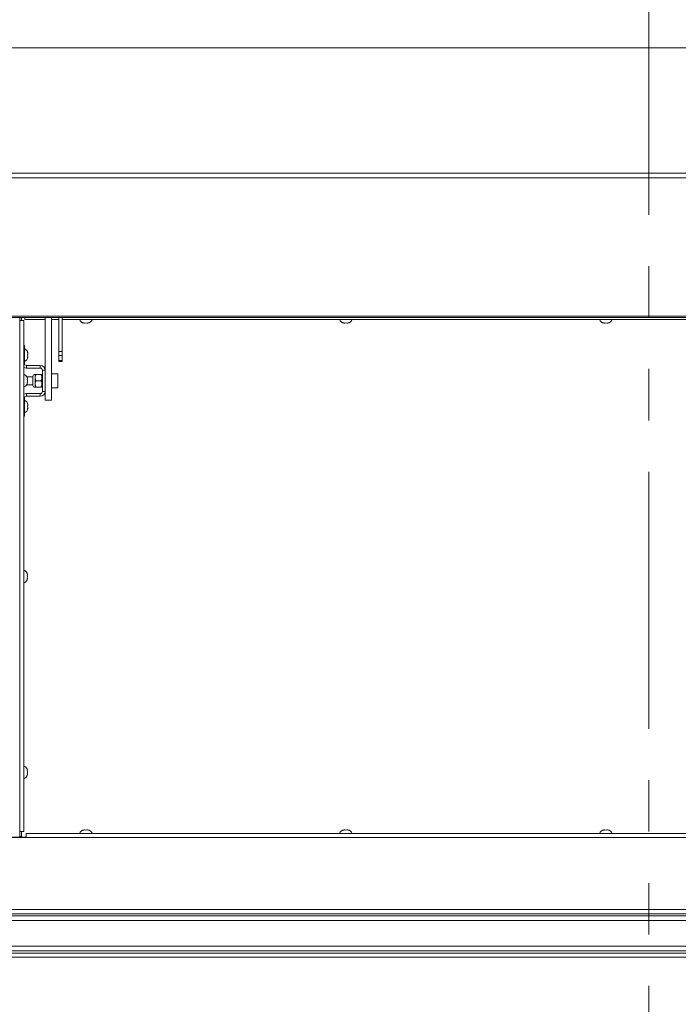
# Paper-space layout 'Top Level(2)' of a CAD drawing. Units: inches. Extents: x 5 to 433, y 8 to 336.
# Drawn here: x 64 to 90, y 253 to 291 of the extents above; entities that cross this region are included whole.
import ezdxf

# ---------------------------------------------------------------- set-up
doc = ezdxf.new("R2010")
doc.units = ezdxf.units.IN
doc.header["$MEASUREMENT"] = 0
doc.linetypes.add('PHANTOM', pattern=[0.5, 0.25, -0.05, 0.05, -0.05, 0.05, -0.05])
doc.layers.add('FORMAT', color=7, linetype='Continuous')
doc.styles.add('SLDTEXTSTYLE0', font='TXT', dxfattribs={"width": 0.605})
doc.dimstyles.new('SLDDIMSTYLE7', dxfattribs={"dimtxt": 3.235677, "dimasz": 3.235677, "dimexe": 0, "dimexo": 0.0625, "dimgap": 0.808919, "dimtad": 0, "dimtih": 1, "dimtoh": 1, "dimdec": 0, "dimrnd": 1e-09, "dimzin": 12, "dimdsep": 46, "dimtxsty": 'SLDTEXTSTYLE0', "dimsah": 1, "dimcen": 0.09, "dimadec": 0, "dimazin": 3, "dimtfac": 1, "dimtdec": 0, "dimtofl": 0, "dimtmove": 0, "dimatfit": 3, "dimfxl": 1, "dimfrac": 2, "dimtolj": 1, "dimtzin": 12, "dimarcsym": 0})

# ---------------------------------------------------------------- blocks, each defined once
blk = doc.blocks.new('_D_9')
at = {"layer": 'FORMAT', "ltscale": 40}
for p, q in [((60.495, 279.939), (30.111, 279.939)), ((34.111, 279.939), (34.111, 263.393)), ((34.111, 231.939), (34.111, 248.485)), ((60.495, 231.939), (30.111, 231.939))]:
    blk.add_line(p, q, dxfattribs=at)
for points in [[(34.111, 279.939), (33.613, 276.703), (34.608, 276.703)], [(34.111, 231.939), (34.608, 235.175), (33.613, 235.175)]]:
    blk.add_solid(points, dxfattribs=at)
at = {"layer": 'FORMAT', "ltscale": 40, "attachment_point": 1, "style": 'SLDTEXTSTYLE0'}
for s, insert, char_height in [('"', (37.75, 262.721, -5.611), 3.333), ('ROUGH', (25.839, 257.751, -5.611), 3.3333), ('OPENING', (23.864, 252.782, -5.611), 3.3333)]:
    blk.add_mtext(s, dxfattribs=dict(at, insert=insert, char_height=char_height))

psp = doc.layouts.new('Top Level(2)')

# ---------------------------------------------------------------- linework, layer by layer
at = {"color": 7, "linetype": 'PHANTOM', "lineweight": 0, "ltscale": 40}
psp.add_line((88.8855582, 293.8973945), (88.8855582, 218.0594155), dxfattribs=at)
at = {"color": 7, "linetype": 'Continuous', "lineweight": 15, "ltscale": 40}
for p, q in [((164.9329837, 290.3891023), (60.0579837, 290.3891023)), ((164.9329837, 290.3866336), (60.0579837, 290.3866336)), ((60.0579837, 285.5158022), (164.9329837, 285.5158022)), ((60.0579837, 285.3275531), (164.9329837, 285.3275531)), ((164.9329837, 279.9480407), (60.0579837, 279.9480407)), ((60.1829837, 279.8951763), (109.1829837, 279.8951763)), ((64.4219942, 279.8951763), (64.4219942, 279.7803945)), ((64.4219942, 259.907905), (64.4219942, 279.7803945)), ((64.4219942, 279.7803945), (64.5844942, 279.7803945)), ((64.4954837, 279.8951763), (64.4954837, 279.7803945)), ((64.5844942, 279.7803945), (64.5844942, 259.907905)), ((64.6179942, 279.8188945), (64.6179942, 279.8951763)), ((65.4100837, 279.8188945), (64.6179942, 279.8188945)), ((65.4100837, 279.8951763), (65.4100837, 277.214666)), ((65.6600837, 279.8951763), (65.6600837, 276.681127)), ((65.9379837, 279.8188945), (65.6600837, 279.8188945)), ((65.9379837, 278.5795175), (65.9379837, 279.8951763)), ((66.0699837, 278.5795175), (66.0699837, 279.8951763)), ((111.1309837, 279.8188945), (66.0699837, 279.8188945)), ((66.9204837, 279.6833565), (66.8829837, 279.6973338)), ((66.9579837, 279.6833565), (66.9954837, 279.6973338)), ((66.9954837, 279.6973338), (67.0329837, 279.6833565)), ((67.1079837, 279.6973338), (67.0704837, 279.6833565)), ((77.0315948, 279.6833565), (76.9940948, 279.6973338)), ((77.0690948, 279.6833565), (77.1065948, 279.6973338)), ((77.1065948, 279.6973338), (77.1440948, 279.6833565)), ((77.2190948, 279.6973338), (77.1815948, 279.6833565)), ((87.1427059, 279.6833565), (87.1052059, 279.6973338)), ((87.1802059, 279.6833565), (87.2177059, 279.6973338)), ((87.2177059, 279.6973338), (87.2552059, 279.6833565)), ((87.3302059, 279.6973338), (87.2927059, 279.6833565)), ((64.5844942, 278.809155), (64.6000837, 278.809155)), ((64.6000837, 278.809155), (64.6000837, 278.117755)), ((64.7216445, 278.551655), (64.7356218, 278.514155)), ((65.9379837, 278.5795175), (66.0699837, 278.5795175)), ((65.9379837, 278.4181415), (65.9379837, 278.5795175)), ((66.0699837, 278.5795175), (66.0699837, 278.4181415)), ((64.7216445, 278.439155), (64.7356218, 278.476655)), ((64.7356218, 278.401655), (64.7216445, 278.439155)), ((64.7356218, 278.364155), (64.7216445, 278.326655)), ((66.0699837, 278.4181415), (65.9379837, 278.4181415)), ((65.9379837, 278.2327483), (65.9379837, 278.4181415)), ((65.9379837, 278.2327483), (66.0699837, 278.2327483)), ((65.9379837, 278.1875363), (65.9379837, 278.2327483)), ((65.9379837, 278.1875363), (66.0699837, 278.1875363)), ((66.0699837, 278.4181415), (66.0699837, 278.2327483)), ((66.0699837, 278.2327483), (66.0699837, 278.1875363)), ((64.6840837, 278.033755), (64.6840837, 277.929155)), ((65.2214837, 278.033755), (64.6840837, 278.033755)), ((65.2214837, 277.929155), (64.6840837, 277.929155)), ((65.2214837, 277.929155), (65.2214837, 278.033755)), ((65.3054837, 277.845155), (65.3054837, 277.023155)), ((65.3054837, 277.845155), (65.4100837, 277.845155)), ((64.927495, 277.590405), (64.6960919, 277.590405)), ((64.7200322, 277.5041069), (64.7060549, 277.5690588)), ((64.7200322, 277.439155), (64.7060549, 277.5041069)), ((64.7060549, 277.3742031), (64.7200322, 277.439155)), ((64.7060549, 277.3092512), (64.7200322, 277.3742031)), ((64.927495, 277.6086187), (64.927495, 277.2596913)), ((65.0194587, 277.684155), (65.0194587, 277.559155)), ((65.0194587, 277.559155), (65.0194587, 277.309155)), ((65.0581338, 277.684155), (65.2464086, 277.684155)), ((65.0581338, 277.434155), (65.2464086, 277.434155)), ((65.2850837, 277.684155), (65.2850837, 277.559155)), ((65.3054837, 277.621655), (65.2850837, 277.621655)), ((65.2850837, 277.559155), (65.2850837, 277.309155)), ((65.9050837, 277.709155), (65.6600837, 277.709155)), ((65.9050837, 277.159155), (65.9050837, 277.709155)), ((64.6903866, 277.277905), (64.927495, 277.277905)), ((65.0194587, 277.309155), (65.0194587, 277.184155)), ((65.0581338, 277.184155), (65.2464086, 277.184155)), ((65.2850837, 277.309155), (65.2850837, 277.184155)), ((65.2850837, 277.246655), (65.3054837, 277.246655)), ((65.3054837, 277.023155), (65.4100837, 277.023155)), ((65.4100837, 277.214666), (65.4100837, 277.023155)), ((65.4100837, 277.023155), (65.4100837, 276.681127)), ((65.6600837, 277.159155), (65.9050837, 277.159155)), ((64.6000837, 276.059155), (64.6000837, 276.750555)), ((64.6840837, 276.834555), (64.6840837, 276.939155)), ((65.2214837, 276.939155), (64.6840837, 276.939155)), ((65.2214837, 276.834555), (64.6840837, 276.834555)), ((65.2214837, 276.939155), (65.2214837, 276.834555)), ((65.4100837, 276.681127), (65.6600837, 276.681127)), ((64.7216445, 276.551655), (64.7356218, 276.514155)), ((64.7216445, 276.439155), (64.7356218, 276.476655)), ((64.7356218, 276.401655), (64.7216445, 276.439155)), ((64.7356218, 276.364155), (64.7216445, 276.326655)), ((64.5844942, 276.059155), (64.6000837, 276.059155)), ((64.7200322, 269.8871069), (64.7060549, 269.9520588)), ((64.7200322, 269.822155), (64.7060549, 269.8871069)), ((64.7060549, 269.7572031), (64.7200322, 269.822155)), ((64.7060549, 269.6922512), (64.7200322, 269.7572031)), ((64.7200322, 262.2701069), (64.7060549, 262.3350588)), ((64.7200322, 262.205155), (64.7060549, 262.2701069)), ((64.7060549, 262.1402031), (64.7200322, 262.205155)), ((64.7060549, 262.0752512), (64.7200322, 262.1402031)), ((64.5844942, 259.907905), (64.4219942, 259.907905)), ((64.4219942, 259.907905), (64.4219942, 259.689155)), ((64.4954837, 259.907905), (64.4954837, 259.705155)), ((64.6704837, 259.829405), (64.6704837, 259.666905)), ((64.6704837, 259.829405), (160.3204837, 259.829405)), ((66.8829837, 259.9509658), (66.9204837, 259.9649431)), ((66.9954837, 259.9509658), (66.9579837, 259.9649431)), ((67.0329837, 259.9649431), (66.9954837, 259.9509658)), ((67.0704837, 259.9649431), (67.1079837, 259.9509658)), ((76.9940948, 259.9509658), (77.0315948, 259.9649431)), ((77.1065948, 259.9509658), (77.0690948, 259.9649431)), ((77.1440948, 259.9649431), (77.1065948, 259.9509658)), ((77.1815948, 259.9649431), (77.2190948, 259.9509658)), ((87.1052059, 259.9509658), (87.1427059, 259.9649431)), ((87.2177059, 259.9509658), (87.1802059, 259.9649431)), ((87.2552059, 259.9649431), (87.2177059, 259.9509658)), ((87.2927059, 259.9649431), (87.3302059, 259.9509658)), ((60.6204837, 259.666905), (64.6704837, 259.666905)), ((64.4219942, 259.689155), (60.7469942, 259.689155)), ((64.4954837, 259.705155), (64.4219942, 259.705155)), ((64.4954837, 259.68928), (64.4954837, 259.705155)), ((64.4954837, 259.68928), (64.4954837, 259.666905)), ((64.4954837, 259.68928), (64.6704837, 259.68928)), ((160.3204837, 259.666905), (64.6704837, 259.666905)), ((60.6204837, 256.866905), (164.3704837, 256.866905)), ((164.3704837, 256.704405), (60.6204837, 256.704405)), ((60.6204837, 256.620405), (164.3704837, 256.620405)), ((60.6204837, 256.439155), (164.3704837, 256.439155)), ((60.6204837, 255.439155), (164.3704837, 255.439155)), ((164.3704837, 255.257905), (60.6204837, 255.257905)), ((60.6204837, 255.173905), (164.3704837, 255.173905)), ((60.6204837, 255.011405), (164.3704837, 255.011405))]:
    psp.add_line(p, q, dxfattribs=at)
at = {"color": 8, "linetype": 'Continuous', "lineweight": 15, "ltscale": 40}
for p, q in [((64.6000837, 278.117755), (64.5844942, 278.117755)), ((64.6000837, 276.750555), (64.5844942, 276.750555))]:
    psp.add_line(p, q, dxfattribs=at)
at = {"color": 7, "linetype": 'Continuous', "lineweight": 15, "ltscale": 1600}
for centre, radius, start, end in [((66.9454837, 279.8963799), 0.2144854, 201.17771323, 263.26835882), ((67.0454837, 279.8963799), 0.2144854, 276.72208974, 338.82228677), ((77.0565948, 279.8963799), 0.2144854, 201.17771323, 263.26835882), ((77.1565948, 279.8963799), 0.2144854, 276.72208974, 338.82228677), ((87.1677059, 279.8963799), 0.2144854, 201.17771323, 263.26835882), ((87.2677059, 279.8963799), 0.2144854, 276.72208974, 338.82228677), ((64.5225983, 278.489155), 0.2144854, 6.72208974, 68.82228677), ((64.5225983, 278.389155), 0.2144854, 291.17771323, 353.26835882), ((64.6840837, 278.117755), 0.084, 180, 270), ((64.6840837, 278.117755), 0.1886, 238.1264573, 270), ((65.2214837, 277.845155), 0.1886, 360, 90), ((65.2214837, 277.845155), 0.084, 0, 90), ((64.5070088, 277.489155), 0.2144854, 20.65928033, 68.82228677), ((65.0194587, 277.590405), 0.09375, 90, 168.7973606), ((64.5070088, 277.389155), 0.2144854, 291.17771323, 338.48100845), ((65.0194587, 277.277905), 0.09375, 191.2026394, 270), ((65.2214837, 277.023155), 0.084, 270, 0), ((65.2214837, 277.023155), 0.1886, 270, 0), ((64.6840837, 276.750555), 0.1886, 90, 121.8735427), ((64.6840837, 276.750555), 0.084, 90, 180), ((64.5225983, 276.489155), 0.2144854, 6.72208974, 68.82228677), ((64.5225983, 276.389155), 0.2144854, 291.17771323, 353.26835882), ((64.5070088, 269.872155), 0.2144854, 20.65928033, 68.82228677), ((64.5070088, 269.772155), 0.2144854, 291.17771323, 338.48100845), ((64.5070088, 262.255155), 0.2144854, 20.65928033, 68.82228677), ((64.5070088, 262.155155), 0.2144854, 291.17771323, 338.48100845), ((66.9454837, 259.7519196), 0.2144854, 96.72208974, 158.82228677), ((67.0454837, 259.7519196), 0.2144854, 21.17771323, 83.26835882), ((77.0565948, 259.7519196), 0.2144854, 96.72208974, 158.82228677), ((77.1565948, 259.7519196), 0.2144854, 21.17771323, 83.26835882), ((87.1677059, 259.7519196), 0.2144854, 96.72208974, 158.82228677), ((87.2677059, 259.7519196), 0.2144854, 21.17771323, 83.26835882)]:
    psp.add_arc(centre, radius, start, end, dxfattribs=at)
at = {"color": 7, "linetype": 'Continuous', "lineweight": 15, "ltscale": 40}
for points, knots in [([(66.8829837, 279.6973338), (66.8872643, 279.6959306), (66.8964447, 279.6929213), (66.9212208, 279.6867298), (66.9421756, 279.684807), (66.9579837, 279.6833565)], [0, 0, 0, 0, 0.1766606255, 0.3788794938, 1, 1, 1, 1]), ([(67.0329837, 279.6833565), (67.0488275, 279.6847192), (67.0743316, 279.6869127), (67.0987389, 279.6944709), (67.1079837, 279.6973338)], [0, 0, 0, 0, 0.6212275577, 1, 1, 1, 1]), ([(76.9940948, 279.6973338), (76.9983754, 279.6959306), (77.0075558, 279.6929213), (77.0323319, 279.6867298), (77.0532867, 279.684807), (77.0690948, 279.6833565)], [0, 0, 0, 0, 0.1766606255, 0.3788794938, 1, 1, 1, 1]), ([(77.1440948, 279.6833565), (77.1599386, 279.6847192), (77.1854427, 279.6869127), (77.20985, 279.6944709), (77.2190948, 279.6973338)], [0, 0, 0, 0, 0.6212275577, 1, 1, 1, 1]), ([(87.1052059, 279.6973338), (87.1094865, 279.6959306), (87.1186669, 279.6929213), (87.143443, 279.6867298), (87.1643978, 279.684807), (87.1802059, 279.6833565)], [0, 0, 0, 0, 0.1766606255, 0.3788794938, 1, 1, 1, 1]), ([(87.2552059, 279.6833565), (87.2710497, 279.6847192), (87.2965538, 279.6869127), (87.3209611, 279.6944709), (87.3302059, 279.6973338)], [0, 0, 0, 0, 0.6212275577, 1, 1, 1, 1]), ([(64.7356218, 278.476655), (64.7342591, 278.4924988), (64.7320655, 278.5180029), (64.7245073, 278.5424102), (64.7216445, 278.551655)], [0, 0, 0, 0, 0.6212275577, 1, 1, 1, 1]), ([(64.7216445, 278.326655), (64.7230476, 278.3309356), (64.726057, 278.340116), (64.7322485, 278.364892), (64.7341712, 278.3858469), (64.7356218, 278.401655)], [0, 0, 0, 0, 0.1766606255, 0.3788794938, 1, 1, 1, 1]), ([(64.7060549, 277.5041069), (64.7074581, 277.5041069), (64.7104675, 277.5041069), (64.7166589, 277.5041069), (64.7185817, 277.5041069), (64.7200322, 277.5041069)], [0, 0, 0, 0, 0.1766606255, 0.3788794938, 1, 1, 1, 1]), ([(64.7200322, 277.3742031), (64.7186695, 277.3742031), (64.716476, 277.3742031), (64.7089178, 277.3742031), (64.7060549, 277.3742031)], [0, 0, 0, 0, 0.6212275577, 1, 1, 1, 1]), ([(65.0581338, 277.684155), (65.0490997, 277.6670399), (65.0307226, 277.6322245), (65.0202552, 277.5890605), (65.0195981, 277.5643901), (65.0194587, 277.559155)], [0, 0, 0, 0, 0.4323833538, 0.8795502971, 1, 1, 1, 1]), ([(65.0194587, 277.684155), (65.0228841, 277.684155), (65.0283475, 277.684155), (65.0500415, 277.684155), (65.0581338, 277.684155)], [0, 0, 0, 0, 0.6269765445, 1, 1, 1, 1]), ([(65.0194587, 277.559155), (65.0216948, 277.5371626), (65.0261314, 277.4935265), (65.0475234, 277.4538398), (65.0581338, 277.434155)], [0, 0, 0, 0, 0.5039971988, 1, 1, 1, 1]), ([(65.0581338, 277.434155), (65.0490997, 277.4170399), (65.0307226, 277.3822245), (65.0202552, 277.3390605), (65.0195981, 277.3143901), (65.0194587, 277.309155)], [0, 0, 0, 0, 0.4323833538, 0.8795502971, 1, 1, 1, 1]), ([(65.2850837, 277.559155), (65.2828477, 277.5811475), (65.278411, 277.6247835), (65.257019, 277.6644703), (65.2464086, 277.684155)], [0, 0, 0, 0, 0.5039971988, 1, 1, 1, 1]), ([(65.2464086, 277.684155), (65.254501, 277.684155), (65.276195, 277.684155), (65.2816583, 277.684155), (65.2850837, 277.684155)], [0, 0, 0, 0, 0.37302345547, 1, 1, 1, 1]), ([(65.2464086, 277.434155), (65.2554427, 277.4512701), (65.2738198, 277.4860855), (65.2842872, 277.5292495), (65.2849443, 277.5539199), (65.2850837, 277.559155)], [0, 0, 0, 0, 0.4323833538, 0.8795502971, 1, 1, 1, 1]), ([(65.2850837, 277.309155), (65.2828477, 277.3311475), (65.278411, 277.3747835), (65.257019, 277.4144703), (65.2464086, 277.434155)], [0, 0, 0, 0, 0.5039971988, 1, 1, 1, 1]), ([(65.0194587, 277.309155), (65.0216948, 277.2871626), (65.0261314, 277.2435265), (65.0475234, 277.2038398), (65.0581338, 277.184155)], [0, 0, 0, 0, 0.5039971988, 1, 1, 1, 1]), ([(65.0581338, 277.184155), (65.0500415, 277.184155), (65.0283475, 277.184155), (65.0228841, 277.184155), (65.0194587, 277.184155)], [0, 0, 0, 0, 0.3730234565, 1, 1, 1, 1]), ([(65.2464086, 277.184155), (65.2554427, 277.2012701), (65.2738198, 277.2360855), (65.2842872, 277.2792495), (65.2849443, 277.3039199), (65.2850837, 277.309155)], [0, 0, 0, 0, 0.4323833538, 0.8795502971, 1, 1, 1, 1]), ([(65.2850837, 277.184155), (65.2816583, 277.184155), (65.276195, 277.184155), (65.254501, 277.184155), (65.2464086, 277.184155)], [0, 0, 0, 0, 0.6269765435, 1, 1, 1, 1]), ([(64.7356218, 276.476655), (64.7342591, 276.4924988), (64.7320655, 276.5180029), (64.7245073, 276.5424102), (64.7216445, 276.551655)], [0, 0, 0, 0, 0.6212275577, 1, 1, 1, 1]), ([(64.7216445, 276.326655), (64.7230476, 276.3309356), (64.726057, 276.340116), (64.7322485, 276.364892), (64.7341712, 276.3858469), (64.7356218, 276.401655)], [0, 0, 0, 0, 0.1766606255, 0.3788794938, 1, 1, 1, 1]), ([(64.7060549, 269.8871069), (64.7074581, 269.8871069), (64.7104675, 269.8871069), (64.7166589, 269.8871069), (64.7185817, 269.8871069), (64.7200322, 269.8871069)], [0, 0, 0, 0, 0.1766606255, 0.3788794938, 1, 1, 1, 1]), ([(64.7200322, 269.7572031), (64.7186695, 269.7572031), (64.716476, 269.7572031), (64.7089178, 269.7572031), (64.7060549, 269.7572031)], [0, 0, 0, 0, 0.6212275577, 1, 1, 1, 1]), ([(64.7060549, 262.2701069), (64.7074581, 262.2701069), (64.7104675, 262.2701069), (64.7166589, 262.2701069), (64.7185817, 262.2701069), (64.7200322, 262.2701069)], [0, 0, 0, 0, 0.1766606255, 0.3788794938, 1, 1, 1, 1]), ([(64.7200322, 262.1402031), (64.7186695, 262.1402031), (64.716476, 262.1402031), (64.7089178, 262.1402031), (64.7060549, 262.1402031)], [0, 0, 0, 0, 0.6212275577, 1, 1, 1, 1]), ([(66.9579837, 259.9649431), (66.9421399, 259.9635804), (66.9166359, 259.9613868), (66.8922285, 259.9538286), (66.8829837, 259.9509658)], [0, 0, 0, 0, 0.6212275577, 1, 1, 1, 1]), ([(67.1079837, 259.9509658), (67.1037032, 259.9523689), (67.0945228, 259.9553783), (67.0697467, 259.9615698), (67.0487919, 259.9634925), (67.0329837, 259.9649431)], [0, 0, 0, 0, 0.1766606255, 0.3788794938, 1, 1, 1, 1]), ([(77.0690948, 259.9649431), (77.053251, 259.9635804), (77.027747, 259.9613868), (77.0033396, 259.9538286), (76.9940948, 259.9509658)], [0, 0, 0, 0, 0.6212275577, 1, 1, 1, 1]), ([(77.2190948, 259.9509658), (77.2148143, 259.9523689), (77.2056339, 259.9553783), (77.1808578, 259.9615698), (77.159903, 259.9634925), (77.1440948, 259.9649431)], [0, 0, 0, 0, 0.1766606255, 0.3788794938, 1, 1, 1, 1]), ([(87.1802059, 259.9649431), (87.1643621, 259.9635804), (87.1388581, 259.9613868), (87.1144508, 259.9538286), (87.1052059, 259.9509658)], [0, 0, 0, 0, 0.6212275577, 1, 1, 1, 1]), ([(87.3302059, 259.9509658), (87.3259254, 259.9523689), (87.316745, 259.9553783), (87.2919689, 259.9615698), (87.2710141, 259.9634925), (87.2552059, 259.9649431)], [0, 0, 0, 0, 0.1766606255, 0.3788794938, 1, 1, 1, 1])]:
    psp.add_open_spline(points, degree=3, knots=knots, dxfattribs=at)

# ---------------------------------------------------------------- dimensions: what is measured, and where the dimension line sits
at = {"layer": 'FORMAT', "ltscale": 40}
dim = psp.add_linear_dim(base=(34.1106333, 231.939155), p1=(64.4954837, 279.939155), p2=(64.4954837, 231.939155), angle=90, text='       "\\PROUGH\\POPENING', dimstyle='SLDDIMSTYLE7', dxfattribs=at)
dim.commit()
dim.dimension.update_dxf_attribs({"geometry": '_D_9', "text_midpoint": (34.1106333, 255.939155), "dimtype": 160})

doc.saveas('drawing.dxf')
